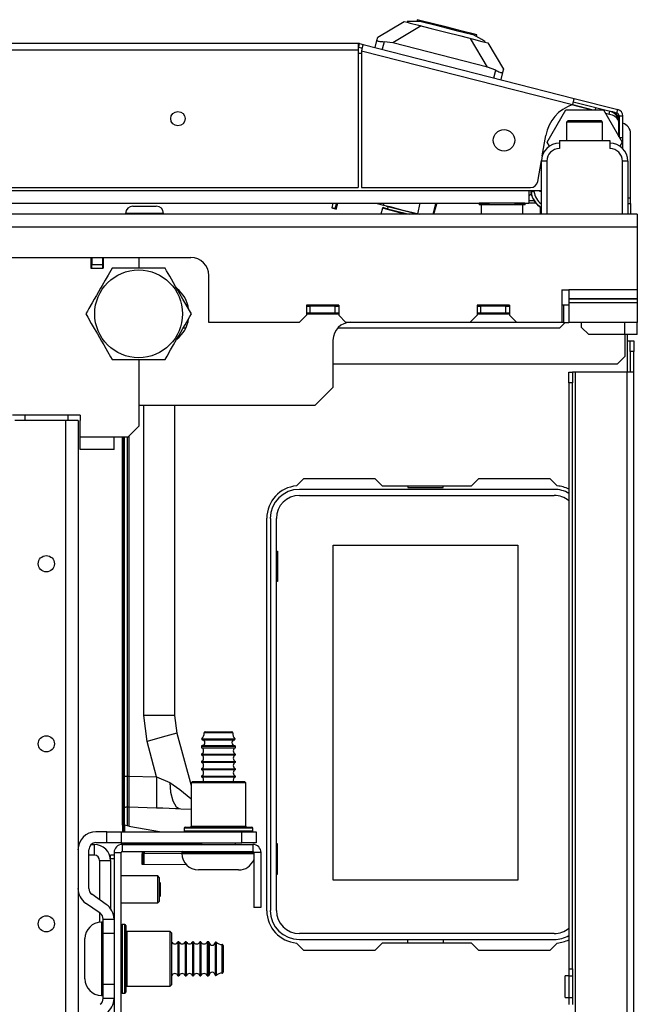
# Model space of a CAD drawing. Extents: x -259 to 39, y -63 to 174.
# Drawn here: x -142 to -135, y -23 to -12 of the extents above; entities that cross this region are included whole.
import ezdxf

# ---------------------------------------------------------------- set-up
doc = ezdxf.new("R2010")
doc.units = 0
doc.header["$MEASUREMENT"] = 0
doc.layers.add('TFR-TRI', color=7, linetype='CONTINUOUS')

msp = doc.modelspace()

# ---------------------------------------------------------------- linework, layer by layer
at = {"layer": 'TFR-TRI', "color": 155, "linetype": 'CONTINUOUS'}
for p, q in [((-137.191, -12.361), (-137.196, -12.381)), ((-137.147, -12.372), (-137.191, -12.361)), ((-137.028, -12.403), (-137.147, -12.372)), ((-137.624, -12.551), (-137.336, -12.381)), ((-137.147, -12.429), (-137.46, -12.615)), ((-137.336, -12.381), (-137.303, -12.389)), ((-137.301, -12.382), (-137.303, -12.389)), ((-137.303, -12.389), (-137.27, -12.398)), ((-137.261, -12.381), (-137.301, -12.382)), ((-137.27, -12.398), (-137.178, -12.421)), ((-137.149, -12.38), (-137.261, -12.381)), ((-137.178, -12.421), (-137.041, -12.456)), ((-137.149, -12.38), (-136.969, -12.426)), ((-137.041, -12.456), (-136.878, -12.498)), ((-136.865, -12.444), (-137.028, -12.403)), ((-136.969, -12.426), (-136.765, -12.478)), ((-136.702, -12.486), (-136.865, -12.444)), ((-136.765, -12.478), (-136.585, -12.524)), ((-136.582, -12.516), (-136.702, -12.486)), ((-137.653, -12.666), (-137.633, -12.588)), ((-137.633, -12.588), (-137.624, -12.551)), ((-137.633, -12.588), (-137.633, -12.591)), ((-137.633, -12.591), (-137.63, -12.593)), ((-137.63, -12.593), (-137.626, -12.594)), ((-137.626, -12.594), (-137.619, -12.596)), ((-136.878, -12.498), (-136.716, -12.539)), ((-136.716, -12.539), (-136.578, -12.574)), ((-136.424, -12.879), (-136.61, -12.566)), ((-136.487, -12.579), (-136.585, -12.524)), ((-136.539, -12.528), (-136.582, -12.516)), ((-136.578, -12.574), (-136.487, -12.598)), ((-136.544, -12.547), (-136.539, -12.528)), ((-136.452, -12.598), (-136.487, -12.579)), ((-137.839, -12.62), (-163.154, -12.62)), ((-163.154, -12.691), (-137.839, -12.691)), ((-137.839, -12.62), (-137.839, -12.641)), ((-137.839, -12.641), (-137.839, -12.691)), ((-137.839, -12.691), (-137.839, -14.195)), ((-137.832, -12.661), (-137.822, -12.623)), ((-137.832, -12.661), (-137.793, -12.671)), ((-137.822, -12.623), (-137.784, -12.632)), ((-137.789, -12.652), (-137.801, -12.701)), ((-137.801, -12.701), (-137.801, -14.195)), ((-137.801, -12.701), (-135.495, -13.29)), ((-137.784, -12.632), (-137.789, -12.652)), ((-137.784, -12.632), (-135.477, -13.221)), ((-137.619, -12.596), (-137.611, -12.597)), ((-137.611, -12.597), (-137.602, -12.599)), ((-137.602, -12.599), (-137.591, -12.6)), ((-137.591, -12.6), (-137.579, -12.601)), ((-137.579, -12.601), (-137.567, -12.601)), ((-137.555, -12.602), (-137.576, -12.685)), ((-137.567, -12.601), (-137.555, -12.602)), ((-137.46, -12.615), (-137.555, -12.602)), ((-136.424, -12.879), (-137.46, -12.615)), ((-136.487, -12.598), (-136.454, -12.606)), ((-136.452, -12.598), (-136.454, -12.606)), ((-136.454, -12.606), (-136.421, -12.615)), ((-136.421, -12.615), (-136.25, -12.902)), ((-137.801, -12.731), (-137.839, -12.731)), ((-136.334, -12.913), (-136.424, -12.879)), ((-136.356, -12.997), (-136.334, -12.913)), ((-136.334, -12.913), (-136.322, -12.919)), ((-136.25, -12.902), (-136.26, -12.939)), ((-136.322, -12.919), (-136.31, -12.925)), ((-136.31, -12.925), (-136.299, -12.93)), ((-136.299, -12.93), (-136.289, -12.934)), ((-136.289, -12.934), (-136.28, -12.938)), ((-136.28, -12.938), (-136.272, -12.94)), ((-136.26, -12.939), (-136.279, -13.016)), ((-136.272, -12.94), (-136.266, -12.941)), ((-136.266, -12.941), (-136.262, -12.941)), ((-136.262, -12.941), (-136.26, -12.939)), ((-135.477, -13.221), (-135.483, -13.241)), ((-135.477, -13.221), (-134.999, -13.343)), ((-135.771, -13.701), (-135.566, -13.347)), ((-135.566, -13.347), (-135.157, -13.347)), ((-135.291, -13.347), (-135.503, -13.293)), ((-135.286, -13.347), (-135.501, -13.292)), ((-135.483, -13.241), (-135.495, -13.29)), ((-135.495, -13.29), (-135.272, -13.347)), ((-135.487, -13.259), (-135.009, -13.381)), ((-135.241, -13.322), (-135.248, -13.347)), ((-135.157, -13.347), (-134.952, -13.701)), ((-135.009, -13.381), (-134.999, -13.343)), ((-135.059, -13.406), (-135.134, -13.387)), ((-135.089, -13.361), (-135.098, -13.396)), ((-135.044, -13.372), (-135.044, -13.372)), ((-135.044, -13.372), (-135.044, -13.373)), ((-134.985, -13.412), (-134.985, -13.645)), ((-134.985, -13.412), (-134.946, -13.412)), ((-134.946, -13.412), (-134.946, -13.649)), ((-135.543, -13.465), (-135.558, -13.48)), ((-135.558, -13.48), (-135.558, -13.681)), ((-135.501, -13.48), (-135.558, -13.48)), ((-135.543, -13.465), (-135.509, -13.465)), ((-135.509, -13.465), (-135.418, -13.465)), ((-135.362, -13.48), (-135.501, -13.48)), ((-135.418, -13.465), (-135.305, -13.465)), ((-135.222, -13.48), (-135.362, -13.48)), ((-135.305, -13.465), (-135.214, -13.465)), ((-135.165, -13.48), (-135.222, -13.48)), ((-135.214, -13.465), (-135.18, -13.465)), ((-135.165, -13.48), (-135.18, -13.465)), ((-135.165, -13.681), (-135.165, -13.48)), ((-134.985, -13.494), (-134.988, -13.494)), ((-134.988, -13.64), (-134.988, -13.498)), ((-135.825, -13.848), (-135.786, -13.626)), ((-134.983, -13.649), (-134.946, -13.649)), ((-134.946, -13.649), (-134.946, -13.677)), ((-134.859, -14.311), (-134.859, -13.607)), ((-135.746, -13.744), (-135.771, -13.701)), ((-135.637, -13.681), (-135.086, -13.681)), ((-135.637, -13.681), (-135.637, -13.77)), ((-135.086, -13.681), (-135.086, -13.77)), ((-134.952, -13.701), (-134.977, -13.744)), ((-134.946, -13.688), (-134.96, -13.688)), ((-134.946, -13.677), (-134.946, -13.688)), ((-134.946, -13.688), (-134.946, -13.711)), ((-134.946, -13.711), (-134.946, -13.77)), ((-135.874, -14.13), (-135.834, -13.9)), ((-135.834, -14.488), (-135.834, -13.908)), ((-135.817, -13.908), (-135.834, -13.908)), ((-135.775, -13.908), (-135.817, -13.908)), ((-135.775, -13.908), (-135.775, -14.488)), ((-134.948, -14.488), (-134.948, -13.908)), ((-134.906, -13.908), (-134.948, -13.908)), ((-134.889, -13.908), (-134.906, -13.908)), ((-134.889, -13.908), (-134.889, -14.488)), ((-149.801, -14.195), (-137.839, -14.195)), ((-137.801, -14.195), (-135.952, -14.195)), ((-149.801, -14.229), (-135.972, -14.229)), ((-135.972, -14.229), (-135.834, -14.229)), ((-135.972, -14.229), (-135.972, -14.326)), ((-135.947, -14.264), (-135.972, -14.289)), ((-135.952, -14.229), (-135.95, -14.245)), ((-135.95, -14.245), (-135.947, -14.244)), ((-135.947, -14.244), (-135.949, -14.229)), ((-135.945, -14.244), (-135.947, -14.244)), ((-135.939, -14.244), (-135.945, -14.244)), ((-135.932, -14.243), (-135.939, -14.244)), ((-135.922, -14.241), (-135.932, -14.243)), ((-135.917, -14.241), (-135.922, -14.241)), ((-135.917, -14.229), (-135.915, -14.24)), ((-135.915, -14.24), (-135.917, -14.241)), ((-134.859, -14.311), (-134.889, -14.311)), ((-134.859, -14.353), (-134.859, -14.311)), ((-149.801, -14.366), (-136.402, -14.366)), ((-140.301, -14.4), (-140.264, -14.4)), ((-140.264, -14.4), (-140.173, -14.4)), ((-140.173, -14.4), (-140.083, -14.4)), ((-140.083, -14.4), (-140.045, -14.4)), ((-138.113, -14.366), (-138.126, -14.418)), ((-138.126, -14.418), (-138.125, -14.418)), ((-138.121, -14.419), (-138.125, -14.418)), ((-138.125, -14.418), (-138.121, -14.419)), ((-138.115, -14.421), (-138.121, -14.419)), ((-138.121, -14.419), (-138.115, -14.421)), ((-138.111, -14.422), (-138.115, -14.421)), ((-138.115, -14.421), (-138.107, -14.423)), ((-138.103, -14.425), (-138.111, -14.422)), ((-138.107, -14.423), (-138.099, -14.425)), ((-138.094, -14.427), (-138.103, -14.425)), ((-138.075, -14.366), (-138.091, -14.427)), ((-138.077, -14.431), (-138.061, -14.366)), ((-137.644, -14.366), (-137.559, -14.388)), ((-137.573, -14.423), (-137.59, -14.488)), ((-137.561, -14.416), (-137.573, -14.423)), ((-137.517, -14.437), (-137.573, -14.423)), ((-137.561, -14.416), (-137.516, -14.428)), ((-137.559, -14.388), (-137.553, -14.366)), ((-137.559, -14.388), (-137.492, -14.405)), ((-137.525, -14.405), (-137.523, -14.397)), ((-137.512, -14.408), (-137.525, -14.405)), ((-137.513, -14.408), (-137.518, -14.427)), ((-137.51, -14.401), (-137.512, -14.408)), ((-137.238, -14.478), (-137.512, -14.408)), ((-137.492, -14.405), (-137.373, -14.436)), ((-137.187, -14.483), (-137.158, -14.366)), ((-137.019, -14.488), (-136.989, -14.371)), ((-137.009, -14.488), (-136.979, -14.374)), ((-137.007, -14.366), (-136.989, -14.371)), ((-136.989, -14.371), (-136.982, -14.373)), ((-136.982, -14.373), (-136.979, -14.374)), ((-136.514, -14.366), (-136.514, -14.386)), ((-136.481, -14.366), (-136.514, -14.366)), ((-136.481, -14.386), (-136.514, -14.386)), ((-136.491, -14.386), (-136.491, -14.485)), ((-136.389, -14.366), (-136.481, -14.366)), ((-136.389, -14.386), (-136.481, -14.386)), ((-136.264, -14.366), (-136.389, -14.366)), ((-136.264, -14.386), (-136.389, -14.386)), ((-136.139, -14.366), (-136.264, -14.366)), ((-136.139, -14.386), (-136.264, -14.386)), ((-136.048, -14.366), (-136.139, -14.366)), ((-136.048, -14.386), (-136.139, -14.386)), ((-136.127, -14.366), (-135.972, -14.366)), ((-136.014, -14.366), (-136.048, -14.366)), ((-136.014, -14.386), (-136.048, -14.386)), ((-136.038, -14.485), (-136.038, -14.386)), ((-136.037, -14.485), (-136.037, -14.386)), ((-136.014, -14.386), (-136.014, -14.366)), ((-136.013, -14.386), (-136.014, -14.386)), ((-136.014, -14.386), (-136.014, -14.386)), ((-136.013, -14.386), (-136.013, -14.366)), ((-135.972, -14.326), (-135.972, -14.366)), ((-135.914, -14.343), (-135.972, -14.343)), ((-135.896, -14.366), (-135.972, -14.366)), ((-135.968, -14.366), (-135.972, -14.366)), ((-135.967, -14.366), (-135.968, -14.366)), ((-135.967, -14.366), (-135.967, -14.366)), ((-135.843, -14.488), (-135.843, -14.413)), ((-134.889, -14.37), (-134.867, -14.37)), ((-134.867, -14.37), (-134.859, -14.37)), ((-134.859, -14.37), (-134.859, -14.353)), ((-134.859, -14.37), (-134.859, -14.488)), ((-134.786, -14.488), (-166.203, -14.488)), ((-140.38, -14.479), (-140.38, -14.488)), ((-140.319, -14.479), (-140.38, -14.479)), ((-140.173, -14.479), (-140.319, -14.479)), ((-140.027, -14.479), (-140.173, -14.479)), ((-139.966, -14.479), (-140.027, -14.479)), ((-139.966, -14.488), (-139.966, -14.479)), ((-138.099, -14.425), (-138.091, -14.427)), ((-138.087, -14.429), (-138.094, -14.427)), ((-138.091, -14.427), (-138.084, -14.429)), ((-138.081, -14.43), (-138.087, -14.429)), ((-138.084, -14.429), (-138.079, -14.431)), ((-138.078, -14.431), (-138.081, -14.43)), ((-138.079, -14.431), (-138.078, -14.431)), ((-137.382, -14.472), (-137.517, -14.437)), ((-137.516, -14.428), (-137.402, -14.457)), ((-137.402, -14.457), (-137.278, -14.488)), ((-137.349, -14.48), (-137.382, -14.472)), ((-137.373, -14.436), (-137.254, -14.466)), ((-137.317, -14.488), (-137.349, -14.48)), ((-137.254, -14.466), (-137.187, -14.483)), ((-137.239, -14.488), (-137.237, -14.479)), ((-137.238, -14.478), (-137.237, -14.47)), ((-137.225, -14.482), (-137.238, -14.478)), ((-137.223, -14.474), (-137.225, -14.482)), ((-137.187, -14.483), (-137.166, -14.488)), ((-136.491, -14.485), (-136.447, -14.485)), ((-136.447, -14.485), (-136.334, -14.485)), ((-136.334, -14.485), (-136.194, -14.485)), ((-136.194, -14.485), (-136.081, -14.485)), ((-136.081, -14.485), (-136.038, -14.485)), ((-136.038, -14.485), (-136.037, -14.485)), ((-136.037, -14.485), (-136.037, -14.485)), ((-134.786, -14.488), (-134.786, -14.529)), ((-134.786, -14.529), (-134.786, -14.626)), ((-166.203, -14.626), (-134.786, -14.626)), ((-134.786, -14.626), (-134.786, -15.315)), ((-161.321, -14.961), (-139.667, -14.961)), ((-140.759, -14.961), (-140.759, -15.079)), ((-140.751, -14.961), (-140.751, -15.04)), ((-140.633, -14.961), (-140.633, -15.04)), ((-140.625, -14.961), (-140.625, -15.079)), ((-140.233, -15.077), (-140.233, -14.961)), ((-140.751, -15.079), (-140.751, -15.04)), ((-140.633, -15.04), (-140.751, -15.04)), ((-140.633, -15.04), (-140.633, -15.079)), ((-140.759, -15.079), (-140.625, -15.079)), ((-140.571, -15.154), (-140.603, -15.209)), ((-140.527, -15.077), (-140.571, -15.154)), ((-140.496, -15.077), (-140.527, -15.077)), ((-140.465, -15.077), (-140.496, -15.077)), ((-140.413, -15.077), (-140.465, -15.077)), ((-140.36, -15.077), (-140.413, -15.077)), ((-140.333, -15.077), (-140.36, -15.077)), ((-140.307, -15.077), (-140.333, -15.077)), ((-140.254, -15.077), (-140.307, -15.077)), ((-140.221, -15.077), (-140.254, -15.077)), ((-140.189, -15.077), (-140.221, -15.077)), ((-140.15, -15.077), (-140.189, -15.077)), ((-140.1, -15.077), (-140.15, -15.077)), ((-140.052, -15.077), (-140.1, -15.077)), ((-140, -15.077), (-140.052, -15.077)), ((-139.949, -15.077), (-140, -15.077)), ((-139.932, -15.106), (-139.949, -15.077)), ((-139.898, -15.166), (-139.932, -15.106)), ((-139.88, -15.197), (-139.898, -15.166)), ((-139.471, -15.67), (-139.471, -15.158)), ((-140.636, -15.266), (-140.653, -15.295)), ((-140.603, -15.209), (-140.636, -15.266)), ((-139.857, -15.237), (-139.88, -15.197)), ((-139.833, -15.278), (-139.857, -15.237)), ((-139.81, -15.318), (-139.833, -15.278)), ((-140.699, -15.376), (-140.723, -15.416)), ((-140.676, -15.335), (-140.699, -15.376)), ((-140.653, -15.295), (-140.676, -15.335)), ((-139.787, -15.358), (-139.81, -15.318)), ((-139.753, -15.416), (-139.787, -15.358)), ((-135.612, -15.315), (-135.612, -15.67)), ((-135.612, -15.315), (-135.534, -15.315)), ((-134.786, -15.315), (-135.534, -15.315)), ((-135.534, -15.315), (-135.534, -15.368)), ((-135.534, -15.368), (-135.534, -15.413)), ((-134.786, -15.315), (-134.786, -15.368)), ((-134.786, -15.368), (-134.786, -15.413)), ((-140.746, -15.457), (-140.781, -15.518)), ((-140.723, -15.416), (-140.746, -15.457)), ((-139.721, -15.472), (-139.753, -15.416)), ((-139.683, -15.539), (-139.721, -15.472)), ((-138.404, -15.483), (-138.404, -15.591)), ((-138.049, -15.483), (-138.404, -15.483)), ((-138.404, -15.492), (-138.364, -15.492)), ((-138.089, -15.492), (-138.364, -15.492)), ((-138.364, -15.571), (-138.364, -15.492)), ((-138.089, -15.492), (-138.049, -15.492)), ((-138.089, -15.571), (-138.089, -15.492)), ((-138.049, -15.483), (-138.049, -15.591)), ((-136.538, -15.483), (-136.538, -15.591)), ((-136.183, -15.483), (-136.538, -15.483)), ((-136.538, -15.492), (-136.498, -15.492)), ((-136.223, -15.492), (-136.498, -15.492)), ((-136.498, -15.571), (-136.498, -15.492)), ((-136.39, -15.492), (-136.39, -15.483)), ((-136.223, -15.492), (-136.183, -15.492)), ((-136.223, -15.571), (-136.223, -15.492)), ((-136.183, -15.483), (-136.183, -15.591)), ((-135.612, -15.479), (-135.534, -15.479)), ((-135.593, -15.479), (-135.593, -15.67)), ((-134.786, -15.413), (-135.534, -15.413)), ((-135.534, -15.413), (-135.534, -15.415)), ((-134.786, -15.415), (-135.534, -15.415)), ((-135.534, -15.415), (-135.534, -15.435)), ((-135.534, -15.435), (-135.534, -15.457)), ((-134.786, -15.457), (-135.534, -15.457)), ((-135.534, -15.457), (-135.534, -15.67)), ((-134.786, -15.413), (-134.786, -15.415)), ((-134.786, -15.415), (-134.786, -15.435)), ((-134.786, -15.435), (-134.786, -15.457)), ((-134.786, -15.457), (-134.786, -15.67)), ((-140.798, -15.547), (-140.815, -15.577)), ((-140.815, -15.577), (-140.793, -15.615)), ((-140.781, -15.518), (-140.798, -15.547)), ((-139.712, -15.666), (-139.678, -15.606)), ((-139.661, -15.577), (-139.683, -15.539)), ((-139.678, -15.606), (-139.661, -15.577)), ((-138.482, -15.67), (-138.404, -15.591)), ((-138.364, -15.571), (-138.404, -15.571)), ((-138.049, -15.581), (-138.404, -15.581)), ((-138.089, -15.571), (-138.364, -15.571)), ((-138.049, -15.571), (-138.089, -15.571)), ((-138.049, -15.591), (-137.971, -15.67)), ((-136.616, -15.67), (-136.538, -15.591)), ((-136.498, -15.571), (-136.538, -15.571)), ((-136.183, -15.581), (-136.538, -15.581)), ((-136.223, -15.571), (-136.498, -15.571)), ((-136.183, -15.571), (-136.223, -15.571)), ((-136.183, -15.591), (-136.104, -15.67)), ((-140.793, -15.615), (-140.755, -15.681)), ((-140.755, -15.681), (-140.723, -15.737)), ((-139.753, -15.737), (-139.73, -15.697)), ((-139.73, -15.697), (-139.712, -15.666)), ((-138.482, -15.67), (-139.471, -15.67)), ((-136.616, -15.67), (-137.971, -15.67)), ((-136.105, -15.67), (-136.616, -15.67)), ((-135.612, -15.67), (-136.104, -15.67)), ((-135.632, -15.729), (-135.573, -15.67)), ((-135.593, -15.67), (-135.612, -15.67)), ((-135.593, -15.67), (-135.551, -15.67)), ((-135.551, -15.67), (-135.534, -15.67)), ((-134.786, -15.67), (-135.534, -15.67)), ((-135.396, -15.725), (-135.396, -15.67)), ((-134.923, -15.803), (-134.923, -15.67)), ((-134.786, -15.803), (-134.786, -15.67)), ((-140.723, -15.737), (-140.689, -15.795)), ((-140.689, -15.795), (-140.666, -15.835)), ((-139.823, -15.858), (-139.8, -15.818)), ((-139.8, -15.818), (-139.777, -15.778)), ((-139.777, -15.778), (-139.753, -15.737)), ((-139.748, -15.729), (-139.721, -15.729)), ((-138.056, -15.729), (-135.632, -15.729)), ((-135.396, -15.725), (-135.317, -15.803)), ((-134.923, -15.803), (-135.317, -15.803)), ((-134.923, -15.803), (-134.923, -16.044)), ((-134.826, -15.803), (-134.923, -15.803)), ((-134.896, -15.803), (-134.896, -15.872)), ((-134.786, -15.803), (-134.826, -15.803)), ((-140.666, -15.835), (-140.643, -15.876)), ((-140.643, -15.876), (-140.619, -15.916)), ((-140.619, -15.916), (-140.596, -15.957)), ((-139.889, -15.972), (-139.857, -15.916)), ((-139.857, -15.916), (-139.823, -15.858)), ((-138.112, -16.378), (-138.112, -15.866)), ((-134.896, -15.872), (-134.896, -16.213)), ((-134.896, -15.872), (-134.874, -15.872)), ((-134.874, -15.872), (-134.864, -15.872)), ((-134.864, -15.872), (-134.825, -15.872)), ((-134.864, -15.907), (-134.864, -15.872)), ((-134.864, -15.99), (-134.864, -15.907)), ((-134.825, -15.872), (-134.825, -15.907)), ((-134.825, -15.907), (-134.825, -15.99)), ((-140.596, -15.957), (-140.578, -15.987)), ((-140.578, -15.987), (-140.544, -16.047)), ((-139.949, -16.077), (-139.927, -16.039)), ((-139.927, -16.039), (-139.889, -15.972)), ((-134.864, -15.99), (-134.864, -16.213)), ((-134.825, -15.99), (-134.864, -15.99)), ((-134.825, -16.213), (-134.825, -15.99)), ((-140.544, -16.047), (-140.527, -16.077)), ((-140.527, -16.077), (-140.496, -16.077)), ((-140.496, -16.077), (-140.465, -16.077)), ((-140.465, -16.077), (-140.415, -16.077)), ((-140.415, -16.077), (-140.363, -16.077)), ((-140.363, -16.077), (-140.336, -16.077)), ((-140.336, -16.077), (-140.309, -16.077)), ((-140.309, -16.077), (-140.282, -16.077)), ((-140.282, -16.077), (-140.254, -16.077)), ((-140.254, -16.077), (-140.204, -16.077)), ((-140.233, -16.803), (-140.233, -16.077)), ((-140.204, -16.077), (-140.153, -16.077)), ((-140.153, -16.077), (-140.102, -16.077)), ((-140.102, -16.077), (-140.052, -16.077)), ((-140.052, -16.077), (-140, -16.077)), ((-140, -16.077), (-139.949, -16.077)), ((-138.113, -16.122), (-135.002, -16.122)), ((-135.002, -16.122), (-134.923, -16.044)), ((-135.534, -16.247), (-135.534, -16.213)), ((-135.534, -16.213), (-135.494, -16.213)), ((-135.534, -16.331), (-135.534, -16.247)), ((-135.494, -16.213), (-135.494, -16.247)), ((-135.485, -16.213), (-135.494, -16.213)), ((-135.494, -16.247), (-135.494, -16.331)), ((-135.463, -16.213), (-135.485, -16.213)), ((-134.896, -16.213), (-135.463, -16.213)), ((-135.463, -59.851), (-135.463, -16.213)), ((-134.896, -59.851), (-134.896, -16.213)), ((-134.846, -16.213), (-134.896, -16.213)), ((-134.825, -16.213), (-134.846, -16.213)), ((-134.825, -59.851), (-134.825, -16.213)), ((-135.494, -16.331), (-135.534, -16.331)), ((-135.534, -16.331), (-135.534, -22.737)), ((-135.494, -22.737), (-135.494, -16.331)), ((-138.309, -16.575), (-138.112, -16.378)), ((-140.233, -16.575), (-138.309, -16.575)), ((-140.182, -19.967), (-140.182, -16.575)), ((-139.844, -16.575), (-139.844, -19.967)), ((-140.877, -16.685), (-141.617, -16.685)), ((-141.483, -16.685), (-141.483, -16.744)), ((-141.011, -16.685), (-141.011, -16.744)), ((-140.877, -16.685), (-140.877, -16.744)), ((-141.038, -16.744), (-141.593, -16.744)), ((-140.941, -16.744), (-141.038, -16.744)), ((-141.038, -16.744), (-141.038, -59.32)), ((-140.9, -16.744), (-140.941, -16.744)), ((-140.9, -16.744), (-140.9, -59.32)), ((-140.877, -16.921), (-140.877, -16.744)), ((-140.351, -16.921), (-140.233, -16.803)), ((-140.877, -16.921), (-140.507, -16.921)), ((-140.877, -16.936), (-140.877, -16.921)), ((-140.877, -16.951), (-140.877, -16.936)), ((-140.877, -16.974), (-140.877, -16.951)), ((-140.877, -16.994), (-140.877, -16.974)), ((-140.877, -17.013), (-140.877, -16.994)), ((-140.507, -17.019), (-140.507, -16.921)), ((-140.507, -16.921), (-140.351, -16.921)), ((-140.414, -20.631), (-140.414, -16.921)), ((-140.404, -20.631), (-140.404, -16.921)), ((-140.394, -20.631), (-140.394, -16.921)), ((-140.365, -16.921), (-140.365, -20.631)), ((-140.344, -16.914), (-140.344, -20.631)), ((-140.877, -17.029), (-140.877, -17.013)), ((-140.877, -17.042), (-140.877, -17.029)), ((-140.877, -17.051), (-140.877, -17.042)), ((-140.877, -17.057), (-140.877, -17.051)), ((-140.877, -17.059), (-140.877, -17.057)), ((-140.507, -17.059), (-140.877, -17.059)), ((-140.507, -17.059), (-140.507, -17.019)), ((-138.512, -17.458), (-138.432, -17.378)), ((-138.432, -17.378), (-137.654, -17.378)), ((-137.654, -17.378), (-137.575, -17.457)), ((-136.598, -17.457), (-136.519, -17.378)), ((-136.519, -17.378), (-135.742, -17.378)), ((-135.742, -17.378), (-135.662, -17.458)), ((-135.695, -17.496), (-138.479, -17.496)), ((-137.575, -17.457), (-136.598, -17.457)), ((-137.295, -17.457), (-137.295, -17.477)), ((-137.295, -17.477), (-136.907, -17.477)), ((-136.907, -17.477), (-136.907, -17.457)), ((-138.479, -17.562), (-135.695, -17.562)), ((-138.837, -22.103), (-138.837, -17.811)), ((-138.797, -17.815), (-138.797, -22.099)), ((-138.731, -22.099), (-138.731, -17.815)), ((-138.731, -18.172), (-138.721, -18.172)), ((-138.721, -18.172), (-138.721, -18.502)), ((-138.111, -18.107), (-136.091, -18.107)), ((-138.111, -21.767), (-138.111, -18.107)), ((-136.091, -18.107), (-136.091, -21.767)), ((-138.721, -18.502), (-138.731, -18.502)), ((-140.145, -20.251), (-140.182, -19.967)), ((-140.012, -19.967), (-140.182, -19.967)), ((-139.889, -19.967), (-140.012, -19.967)), ((-139.844, -19.967), (-139.889, -19.967)), ((-139.844, -19.967), (-139.819, -20.161)), ((-139.98, -20.207), (-140.145, -20.251)), ((-139.862, -20.174), (-139.98, -20.207)), ((-139.819, -20.161), (-139.862, -20.174)), ((-139.819, -20.161), (-139.665, -20.734)), ((-139.546, -20.223), (-139.511, -20.223)), ((-139.543, -20.233), (-139.509, -20.233)), ((-139.476, -20.157), (-139.521, -20.157)), ((-139.511, -20.147), (-139.469, -20.147)), ((-139.511, -20.223), (-139.421, -20.223)), ((-139.509, -20.233), (-139.42, -20.233)), ((-139.365, -20.157), (-139.476, -20.157)), ((-139.469, -20.147), (-139.365, -20.147)), ((-139.421, -20.223), (-139.309, -20.223)), ((-139.42, -20.233), (-139.31, -20.233)), ((-139.365, -20.147), (-139.261, -20.147)), ((-139.254, -20.157), (-139.365, -20.157)), ((-139.31, -20.233), (-139.221, -20.233)), ((-139.309, -20.223), (-139.219, -20.223)), ((-139.261, -20.147), (-139.219, -20.147)), ((-139.209, -20.157), (-139.254, -20.157)), ((-139.221, -20.233), (-139.187, -20.233)), ((-139.219, -20.223), (-139.184, -20.223)), ((-140.041, -20.639), (-140.145, -20.251)), ((-139.552, -20.308), (-139.552, -20.32)), ((-139.497, -20.308), (-139.552, -20.308)), ((-139.552, -20.32), (-139.516, -20.32)), ((-139.543, -20.298), (-139.509, -20.298)), ((-139.516, -20.32), (-139.423, -20.32)), ((-139.509, -20.298), (-139.42, -20.298)), ((-139.365, -20.308), (-139.497, -20.308)), ((-139.423, -20.32), (-139.307, -20.32)), ((-139.42, -20.298), (-139.31, -20.298)), ((-139.233, -20.308), (-139.365, -20.308)), ((-139.31, -20.298), (-139.221, -20.298)), ((-139.307, -20.32), (-139.214, -20.32)), ((-139.178, -20.308), (-139.233, -20.308)), ((-139.221, -20.298), (-139.187, -20.298)), ((-139.214, -20.32), (-139.178, -20.32)), ((-139.178, -20.32), (-139.178, -20.308)), ((-139.552, -20.39), (-139.552, -20.4)), ((-139.552, -20.39), (-139.516, -20.39)), ((-139.552, -20.4), (-139.516, -20.4)), ((-139.516, -20.39), (-139.423, -20.39)), ((-139.516, -20.4), (-139.423, -20.4)), ((-139.423, -20.39), (-139.307, -20.39)), ((-139.423, -20.4), (-139.307, -20.4)), ((-139.307, -20.39), (-139.214, -20.39)), ((-139.307, -20.4), (-139.214, -20.4)), ((-139.214, -20.39), (-139.178, -20.39)), ((-139.214, -20.4), (-139.178, -20.4)), ((-139.178, -20.4), (-139.178, -20.39)), ((-139.552, -20.47), (-139.552, -20.48)), ((-139.552, -20.47), (-139.516, -20.47)), ((-139.552, -20.48), (-139.516, -20.48)), ((-139.552, -20.55), (-139.552, -20.56)), ((-139.552, -20.55), (-139.516, -20.55)), ((-139.552, -20.56), (-139.516, -20.56)), ((-139.516, -20.47), (-139.423, -20.47)), ((-139.516, -20.48), (-139.423, -20.48)), ((-139.516, -20.55), (-139.423, -20.55)), ((-139.516, -20.56), (-139.423, -20.56)), ((-139.423, -20.47), (-139.307, -20.47)), ((-139.423, -20.48), (-139.307, -20.48)), ((-139.423, -20.55), (-139.307, -20.55)), ((-139.423, -20.56), (-139.307, -20.56)), ((-139.307, -20.47), (-139.214, -20.47)), ((-139.307, -20.48), (-139.214, -20.48)), ((-139.307, -20.55), (-139.214, -20.55)), ((-139.307, -20.56), (-139.214, -20.56)), ((-139.214, -20.47), (-139.178, -20.47)), ((-139.214, -20.48), (-139.178, -20.48)), ((-139.214, -20.55), (-139.178, -20.55)), ((-139.214, -20.56), (-139.178, -20.56)), ((-139.178, -20.48), (-139.178, -20.47)), ((-139.178, -20.56), (-139.178, -20.55)), ((-140.414, -20.686), (-140.414, -20.631)), ((-140.414, -20.631), (-140.412, -20.631)), ((-140.412, -20.631), (-140.404, -20.631)), ((-140.404, -20.686), (-140.404, -20.631)), ((-140.404, -20.631), (-140.402, -20.631)), ((-140.402, -20.631), (-140.394, -20.631)), ((-140.394, -20.686), (-140.394, -20.631)), ((-140.394, -20.631), (-140.392, -20.631)), ((-140.392, -20.631), (-140.386, -20.631)), ((-140.386, -20.631), (-140.376, -20.631)), ((-140.376, -20.631), (-140.365, -20.631)), ((-140.365, -20.631), (-140.344, -20.631)), ((-140.365, -20.631), (-140.365, -20.731)), ((-140.344, -20.631), (-140.041, -20.639)), ((-140.344, -20.631), (-140.344, -20.744)), ((-140.041, -20.639), (-140.043, -20.752)), ((-140.041, -20.639), (-139.897, -20.699)), ((-139.552, -20.63), (-139.552, -20.64)), ((-139.552, -20.63), (-139.516, -20.63)), ((-139.552, -20.64), (-139.516, -20.64)), ((-139.516, -20.63), (-139.423, -20.63)), ((-139.516, -20.64), (-139.423, -20.64)), ((-139.423, -20.63), (-139.307, -20.63)), ((-139.423, -20.64), (-139.307, -20.64)), ((-139.307, -20.63), (-139.214, -20.63)), ((-139.307, -20.64), (-139.214, -20.64)), ((-139.214, -20.63), (-139.178, -20.63)), ((-139.214, -20.64), (-139.178, -20.64)), ((-139.178, -20.64), (-139.178, -20.63)), ((-140.414, -20.739), (-140.414, -20.686)), ((-140.414, -20.791), (-140.414, -20.739)), ((-140.404, -20.739), (-140.404, -20.686)), ((-140.404, -20.791), (-140.404, -20.739)), ((-140.394, -20.74), (-140.394, -20.686)), ((-140.394, -20.792), (-140.394, -20.74)), ((-140.365, -20.731), (-140.365, -20.823)), ((-140.344, -20.744), (-140.344, -20.841)), ((-140.043, -20.752), (-140.044, -20.853)), ((-139.897, -20.699), (-139.787, -20.778)), ((-139.897, -20.699), (-139.889, -20.807)), ((-139.65, -20.69), (-139.665, -20.705)), ((-139.665, -20.705), (-139.665, -21.18)), ((-139.625, -20.705), (-139.665, -20.705)), ((-139.65, -20.69), (-139.612, -20.69)), ((-139.515, -20.705), (-139.625, -20.705)), ((-139.612, -20.69), (-139.508, -20.69)), ((-139.365, -20.705), (-139.515, -20.705)), ((-139.508, -20.69), (-139.365, -20.69)), ((-139.365, -20.69), (-139.223, -20.69)), ((-139.215, -20.705), (-139.365, -20.705)), ((-139.223, -20.69), (-139.118, -20.69)), ((-139.105, -20.705), (-139.215, -20.705)), ((-139.118, -20.69), (-139.08, -20.69)), ((-139.065, -20.705), (-139.105, -20.705)), ((-139.065, -20.705), (-139.08, -20.69)), ((-139.065, -21.18), (-139.065, -20.705)), ((-140.414, -20.839), (-140.414, -20.791)), ((-140.414, -20.89), (-140.414, -20.839)), ((-140.404, -20.839), (-140.404, -20.791)), ((-140.404, -20.89), (-140.404, -20.839)), ((-140.394, -20.839), (-140.394, -20.792)), ((-140.394, -20.89), (-140.394, -20.839)), ((-140.365, -20.823), (-140.365, -20.909)), ((-140.344, -20.841), (-140.344, -20.918)), ((-140.044, -20.853), (-140.043, -20.931)), ((-139.889, -20.807), (-139.865, -20.903)), ((-139.787, -20.778), (-139.668, -20.875)), ((-140.414, -20.932), (-140.414, -20.89)), ((-140.414, -20.965), (-140.414, -20.932)), ((-140.414, -20.989), (-140.414, -20.965)), ((-140.414, -20.988), (-140.412, -20.98)), ((-140.414, -20.989), (-140.414, -20.988)), ((-140.414, -21.169), (-140.414, -20.989)), ((-140.412, -20.98), (-140.404, -20.973)), ((-140.404, -20.932), (-140.404, -20.89)), ((-140.404, -20.965), (-140.404, -20.932)), ((-140.404, -20.989), (-140.404, -20.965)), ((-140.404, -20.988), (-140.402, -20.98)), ((-140.404, -20.989), (-140.404, -20.988)), ((-140.404, -21.169), (-140.404, -20.989)), ((-140.402, -20.98), (-140.394, -20.973)), ((-140.394, -20.933), (-140.394, -20.89)), ((-140.394, -20.965), (-140.394, -20.933)), ((-140.394, -20.989), (-140.394, -20.965)), ((-140.394, -20.989), (-140.392, -20.981)), ((-140.394, -21.169), (-140.394, -20.989)), ((-140.394, -20.989), (-140.394, -20.989)), ((-140.392, -20.981), (-140.387, -20.975)), ((-140.387, -20.975), (-140.381, -20.971)), ((-140.381, -20.971), (-140.373, -20.968)), ((-140.373, -20.968), (-140.365, -20.967)), ((-140.365, -20.909), (-140.365, -20.95)), ((-140.365, -20.95), (-140.365, -20.964)), ((-140.365, -20.964), (-140.365, -20.967)), ((-140.365, -20.967), (-140.344, -20.967)), ((-140.365, -20.967), (-140.365, -21.174)), ((-140.344, -20.918), (-140.344, -20.967)), ((-140.344, -20.967), (-140.041, -20.976)), ((-140.344, -20.967), (-140.344, -21.178)), ((-140.043, -20.931), (-140.041, -20.976)), ((-140.041, -20.976), (-139.972, -20.979)), ((-139.972, -20.979), (-139.903, -20.981)), ((-139.903, -20.981), (-139.835, -20.984)), ((-139.865, -20.903), (-139.829, -20.966)), ((-139.835, -20.984), (-139.793, -20.986)), ((-139.829, -20.966), (-139.793, -20.986)), ((-139.793, -20.986), (-139.775, -20.987)), ((-139.775, -20.987), (-139.665, -20.991)), ((-140.414, -21.169), (-140.414, -21.24)), ((-140.404, -21.171), (-140.414, -21.169)), ((-140.404, -21.169), (-140.404, -21.24)), ((-140.394, -21.171), (-140.404, -21.169)), ((-140.394, -21.169), (-140.394, -21.24)), ((-140.365, -21.174), (-140.394, -21.169)), ((-140.344, -21.178), (-140.365, -21.174)), ((-140.344, -21.178), (-139.988, -21.24)), ((-139.74, -21.2), (-139.74, -21.23)), ((-139.69, -21.2), (-139.74, -21.2)), ((-139.73, -21.19), (-139.694, -21.19)), ((-139.694, -21.19), (-139.593, -21.19)), ((-139.553, -21.2), (-139.69, -21.2)), ((-139.665, -21.18), (-139.625, -21.18)), ((-139.625, -21.18), (-139.515, -21.18)), ((-139.593, -21.19), (-139.446, -21.19)), ((-139.365, -21.2), (-139.553, -21.2)), ((-139.515, -21.18), (-139.365, -21.18)), ((-139.446, -21.19), (-139.284, -21.19)), ((-139.365, -21.18), (-139.215, -21.18)), ((-139.178, -21.2), (-139.365, -21.2)), ((-139.284, -21.19), (-139.137, -21.19)), ((-139.215, -21.18), (-139.105, -21.18)), ((-139.04, -21.2), (-139.178, -21.2)), ((-139.137, -21.19), (-139.036, -21.19)), ((-139.105, -21.18), (-139.065, -21.18)), ((-138.99, -21.2), (-139.04, -21.2)), ((-139.036, -21.19), (-139, -21.19)), ((-138.99, -21.23), (-138.99, -21.2)), ((-140.585, -21.24), (-140.704, -21.24)), ((-140.585, -21.24), (-140.428, -21.24)), ((-140.585, -21.359), (-140.585, -21.24)), ((-140.428, -21.24), (-139.109, -21.24)), ((-140.428, -21.24), (-140.428, -21.359)), ((-139.74, -21.23), (-139.703, -21.23)), ((-139.681, -21.24), (-139.73, -21.24)), ((-139.703, -21.23), (-139.599, -21.23)), ((-139.548, -21.24), (-139.681, -21.24)), ((-139.599, -21.23), (-139.448, -21.23)), ((-139.365, -21.24), (-139.548, -21.24)), ((-139.448, -21.23), (-139.282, -21.23)), ((-139.183, -21.24), (-139.365, -21.24)), ((-139.282, -21.23), (-139.131, -21.23)), ((-139.049, -21.24), (-139.183, -21.24)), ((-139.131, -21.23), (-139.027, -21.23)), ((-139.109, -21.359), (-139.109, -21.24)), ((-139.109, -21.24), (-138.952, -21.24)), ((-139, -21.24), (-139.049, -21.24)), ((-139.027, -21.23), (-138.99, -21.23)), ((-138.952, -21.24), (-138.952, -21.359)), ((-140.9, -21.378), (-140.891, -21.378)), ((-140.756, -21.378), (-140.723, -21.378)), ((-140.723, -21.378), (-140.723, -21.496)), ((-140.585, -21.359), (-140.704, -21.359)), ((-140.428, -21.359), (-140.585, -21.359)), ((-140.428, -21.359), (-139.109, -21.359)), ((-140.418, -21.378), (-140.418, -21.457)), ((-140.418, -21.378), (-138.988, -21.378)), ((-140.414, -21.359), (-140.414, -21.364)), ((-140.414, -21.364), (-140.357, -21.365)), ((-140.404, -21.359), (-140.404, -21.364)), ((-140.404, -21.364), (-140.347, -21.365)), ((-140.394, -21.359), (-140.394, -21.364)), ((-140.394, -21.364), (-139.552, -21.372)), ((-140.367, -21.365), (-140.364, -21.378)), ((-140.357, -21.365), (-140.354, -21.378)), ((-140.347, -21.365), (-140.344, -21.378)), ((-140.179, -21.366), (-140.179, -21.378)), ((-139.679, -21.37), (-139.679, -21.378)), ((-139.571, -21.371), (-139.571, -21.372)), ((-139.571, -21.372), (-139.552, -21.376)), ((-139.552, -21.359), (-139.552, -21.378)), ((-139.178, -21.378), (-139.178, -21.359)), ((-138.952, -21.359), (-139.109, -21.359)), ((-138.988, -21.378), (-138.988, -21.457)), ((-138.721, -21.372), (-138.731, -21.372)), ((-138.721, -21.702), (-138.721, -21.372)), ((-140.782, -21.859), (-140.782, -21.437)), ((-140.723, -21.496), (-140.782, -21.496)), ((-140.546, -21.508), (-140.546, -21.496)), ((-140.506, -21.496), (-140.546, -21.496)), ((-140.546, -21.536), (-140.546, -21.508)), ((-140.506, -21.467), (-140.428, -21.467)), ((-140.506, -21.467), (-140.506, -23.79)), ((-140.428, -23.79), (-140.428, -21.467)), ((-140.418, -21.457), (-138.988, -21.457)), ((-140.199, -21.457), (-140.199, -21.481)), ((-140.199, -21.596), (-140.199, -21.481)), ((-140.189, -21.481), (-140.199, -21.481)), ((-140.189, -21.457), (-140.189, -21.481)), ((-140.189, -21.596), (-140.189, -21.481)), ((-140.179, -21.481), (-140.189, -21.481)), ((-140.179, -21.457), (-140.179, -21.481)), ((-139.765, -21.478), (-140.179, -21.481)), ((-140.179, -21.596), (-140.179, -21.481)), ((-139.765, -21.467), (-139.765, -21.477)), ((-139.711, -21.467), (-139.765, -21.467)), ((-139.765, -21.477), (-139.732, -21.477)), ((-139.732, -21.477), (-139.637, -21.477)), ((-139.565, -21.467), (-139.711, -21.467)), ((-139.637, -21.477), (-139.497, -21.477)), ((-139.61, -21.457), (-139.453, -21.457)), ((-139.365, -21.467), (-139.565, -21.467)), ((-139.497, -21.477), (-139.335, -21.477)), ((-139.453, -21.457), (-139.277, -21.457)), ((-139.196, -21.467), (-139.365, -21.467)), ((-139.335, -21.477), (-139.178, -21.477)), ((-139.277, -21.457), (-139.12, -21.457)), ((-139.058, -21.467), (-139.196, -21.467)), ((-139.178, -21.477), (-139.052, -21.477)), ((-138.978, -21.467), (-139.058, -21.467)), ((-139.052, -21.477), (-138.979, -21.477)), ((-138.9, -21.467), (-138.979, -21.467)), ((-138.979, -21.467), (-138.979, -22.067)), ((-138.9, -21.467), (-138.9, -22.067)), ((-140.664, -21.555), (-140.546, -21.555)), ((-140.664, -21.555), (-140.664, -21.983)), ((-140.546, -21.555), (-140.546, -21.536)), ((-140.506, -21.536), (-140.546, -21.536)), ((-140.546, -21.555), (-140.546, -22.077)), ((-139.716, -21.601), (-140.199, -21.596)), ((-139.716, -21.6), (-140.189, -21.596)), ((-139.716, -21.6), (-140.179, -21.596)), ((-140.028, -21.722), (-140.428, -21.722)), ((-140.012, -21.738), (-140.028, -21.722)), ((-140.028, -21.766), (-140.028, -21.722)), ((-140.012, -21.738), (-140.012, -21.777)), ((-139.521, -21.657), (-139.585, -21.657)), ((-139.365, -21.657), (-139.521, -21.657)), ((-139.209, -21.657), (-139.365, -21.657)), ((-139.145, -21.657), (-139.209, -21.657)), ((-138.731, -21.702), (-138.721, -21.702)), ((-140.028, -21.87), (-140.028, -21.766)), ((-140.012, -21.777), (-140.012, -21.87)), ((-140.004, -21.799), (-140.012, -21.791)), ((-140.004, -21.799), (-140.004, -21.82)), ((-140.004, -21.82), (-140.004, -21.87)), ((-136.091, -21.767), (-138.111, -21.767)), ((-140.591, -22.034), (-140.749, -21.923)), ((-140.028, -21.975), (-140.028, -21.87)), ((-140.012, -21.87), (-140.012, -21.964)), ((-140.012, -21.95), (-140.004, -21.942)), ((-140.004, -21.87), (-140.004, -21.921)), ((-140.004, -21.921), (-140.004, -21.942)), ((-140.658, -22.131), (-140.817, -22.02)), ((-140.428, -22.018), (-140.028, -22.018)), ((-140.028, -22.018), (-140.028, -21.975)), ((-140.028, -22.018), (-140.012, -22.003)), ((-140.012, -21.964), (-140.012, -22.003)), ((-138.9, -22.067), (-138.979, -22.067)), ((-140.664, -22.127), (-140.664, -22.229)), ((-140.635, -22.228), (-140.645, -22.228)), ((-140.645, -22.228), (-140.645, -22.282)), ((-140.645, -22.282), (-140.645, -22.428)), ((-140.635, -22.268), (-140.635, -22.228)), ((-140.635, -22.379), (-140.635, -22.268)), ((-140.625, -22.353), (-140.625, -22.195)), ((-140.625, -22.195), (-140.507, -22.195)), ((-140.507, -22.195), (-140.507, -22.353)), ((-140.506, -22.209), (-140.507, -22.209)), ((-140.506, -22.248), (-140.507, -22.248)), ((-140.388, -22.253), (-140.418, -22.253)), ((-140.418, -22.253), (-140.418, -22.303)), ((-140.388, -22.29), (-140.388, -22.253)), ((-140.378, -22.263), (-140.378, -22.312)), ((-140.635, -22.539), (-140.635, -22.379)), ((-140.625, -22.904), (-140.625, -22.353)), ((-140.507, -22.353), (-140.625, -22.353)), ((-140.507, -22.353), (-140.507, -22.904)), ((-140.418, -22.303), (-140.418, -22.441)), ((-140.388, -22.394), (-140.388, -22.29)), ((-140.378, -22.312), (-140.378, -22.446)), ((-139.893, -22.328), (-140.368, -22.328)), ((-140.368, -22.328), (-140.368, -22.368)), ((-140.368, -22.368), (-140.368, -22.478)), ((-139.878, -22.343), (-139.893, -22.328)), ((-139.893, -22.368), (-139.893, -22.328)), ((-139.893, -22.478), (-139.893, -22.368)), ((-139.878, -22.343), (-139.878, -22.381)), ((-139.878, -22.381), (-139.878, -22.486)), ((-135.695, -22.352), (-138.479, -22.352)), ((-140.825, -22.45), (-140.825, -22.408)), ((-140.825, -22.56), (-140.825, -22.45)), ((-140.645, -22.428), (-140.645, -22.628)), ((-140.506, -22.441), (-140.507, -22.441)), ((-140.418, -22.441), (-140.418, -22.628)), ((-140.388, -22.545), (-140.388, -22.394)), ((-140.378, -22.446), (-140.378, -22.628)), ((-140.368, -22.478), (-140.368, -22.628)), ((-139.893, -22.628), (-139.893, -22.478)), ((-139.878, -22.486), (-139.878, -22.628)), ((-139.798, -22.441), (-139.808, -22.441)), ((-139.808, -22.441), (-139.808, -22.496)), ((-139.808, -22.496), (-139.808, -22.628)), ((-139.798, -22.441), (-139.798, -22.496)), ((-139.798, -22.496), (-139.798, -22.628)), ((-139.718, -22.441), (-139.728, -22.441)), ((-139.728, -22.441), (-139.728, -22.496)), ((-139.728, -22.496), (-139.728, -22.628)), ((-139.718, -22.441), (-139.718, -22.496)), ((-139.718, -22.496), (-139.718, -22.628)), ((-139.638, -22.441), (-139.648, -22.441)), ((-139.648, -22.441), (-139.648, -22.496)), ((-139.648, -22.496), (-139.648, -22.628)), ((-139.638, -22.441), (-139.638, -22.496)), ((-139.638, -22.496), (-139.638, -22.628)), ((-139.558, -22.441), (-139.568, -22.441)), ((-139.568, -22.441), (-139.568, -22.496)), ((-139.568, -22.496), (-139.568, -22.628)), ((-139.558, -22.441), (-139.558, -22.496)), ((-139.558, -22.496), (-139.558, -22.628)), ((-139.476, -22.441), (-139.488, -22.441)), ((-139.488, -22.441), (-139.488, -22.496)), ((-139.488, -22.496), (-139.488, -22.628)), ((-139.476, -22.477), (-139.476, -22.441)), ((-139.476, -22.57), (-139.476, -22.477)), ((-139.466, -22.451), (-139.466, -22.503)), ((-139.4, -22.45), (-139.4, -22.502)), ((-139.391, -22.448), (-139.391, -22.5)), ((-139.325, -22.518), (-139.325, -22.472)), ((-139.315, -22.482), (-139.315, -22.525)), ((-138.432, -22.536), (-138.512, -22.456)), ((-138.479, -22.418), (-135.695, -22.418)), ((-137.575, -22.457), (-137.654, -22.536)), ((-136.598, -22.457), (-137.575, -22.457)), ((-137.295, -22.457), (-137.295, -22.418)), ((-136.907, -22.418), (-136.907, -22.457)), ((-136.519, -22.536), (-136.598, -22.457)), ((-135.662, -22.456), (-135.742, -22.536)), ((-140.825, -22.696), (-140.825, -22.56)), ((-140.635, -22.717), (-140.635, -22.539)), ((-140.388, -22.712), (-140.388, -22.545)), ((-139.476, -22.686), (-139.476, -22.57)), ((-139.466, -22.503), (-139.466, -22.628)), ((-139.4, -22.502), (-139.4, -22.628)), ((-139.391, -22.5), (-139.391, -22.628)), ((-139.325, -22.628), (-139.325, -22.518)), ((-139.315, -22.525), (-139.315, -22.628)), ((-137.654, -22.536), (-138.432, -22.536)), ((-135.742, -22.536), (-136.519, -22.536)), ((-140.825, -22.806), (-140.825, -22.696)), ((-140.645, -22.628), (-140.645, -22.828)), ((-140.418, -22.628), (-140.418, -22.816)), ((-140.388, -22.862), (-140.388, -22.712)), ((-140.378, -22.628), (-140.378, -22.811)), ((-140.368, -22.628), (-140.368, -22.778)), ((-139.893, -22.778), (-139.893, -22.628)), ((-139.878, -22.628), (-139.878, -22.771)), ((-139.808, -22.628), (-139.808, -22.76)), ((-139.798, -22.628), (-139.798, -22.76)), ((-139.728, -22.628), (-139.728, -22.76)), ((-139.718, -22.628), (-139.718, -22.76)), ((-139.648, -22.628), (-139.648, -22.76)), ((-139.638, -22.628), (-139.638, -22.76)), ((-139.568, -22.628), (-139.568, -22.76)), ((-139.558, -22.628), (-139.558, -22.76)), ((-139.488, -22.628), (-139.488, -22.76)), ((-139.476, -22.78), (-139.476, -22.686)), ((-139.466, -22.628), (-139.466, -22.754)), ((-139.4, -22.628), (-139.4, -22.754)), ((-139.391, -22.628), (-139.391, -22.756)), ((-139.325, -22.739), (-139.325, -22.628)), ((-139.315, -22.628), (-139.315, -22.732)), ((-140.825, -22.848), (-140.825, -22.806)), ((-140.635, -22.878), (-140.635, -22.717)), ((-140.507, -22.815), (-140.506, -22.815)), ((-140.418, -22.816), (-140.418, -22.953)), ((-140.378, -22.811), (-140.378, -22.944)), ((-140.368, -22.778), (-140.368, -22.888)), ((-139.893, -22.888), (-139.893, -22.778)), ((-139.878, -22.771), (-139.878, -22.875)), ((-139.808, -22.76), (-139.808, -22.815)), ((-139.808, -22.815), (-139.798, -22.815)), ((-139.798, -22.76), (-139.798, -22.815)), ((-139.728, -22.76), (-139.728, -22.815)), ((-139.728, -22.815), (-139.718, -22.815)), ((-139.718, -22.76), (-139.718, -22.815)), ((-139.648, -22.76), (-139.648, -22.815)), ((-139.648, -22.815), (-139.638, -22.815)), ((-139.638, -22.76), (-139.638, -22.815)), ((-139.568, -22.76), (-139.568, -22.815)), ((-139.568, -22.815), (-139.558, -22.815)), ((-139.558, -22.76), (-139.558, -22.815)), ((-139.488, -22.76), (-139.488, -22.815)), ((-139.488, -22.815), (-139.476, -22.815)), ((-139.476, -22.815), (-139.476, -22.78)), ((-139.466, -22.754), (-139.466, -22.806)), ((-139.4, -22.754), (-139.4, -22.806)), ((-139.391, -22.756), (-139.391, -22.809)), ((-139.325, -22.785), (-139.325, -22.739)), ((-139.315, -22.732), (-139.315, -22.775)), ((-135.534, -22.816), (-135.573, -22.816)), ((-135.573, -22.851), (-135.573, -22.816)), ((-135.534, -22.737), (-135.494, -22.737)), ((-135.534, -22.737), (-135.534, -22.816)), ((-135.534, -22.816), (-135.534, -23.05)), ((-135.534, -22.816), (-135.494, -22.816)), ((-135.494, -22.737), (-135.494, -22.816)), ((-135.494, -22.816), (-135.494, -23.05)), ((-140.645, -22.828), (-140.645, -22.975)), ((-140.635, -22.989), (-140.635, -22.878)), ((-140.625, -23.061), (-140.625, -22.904)), ((-140.625, -22.904), (-140.507, -22.904)), ((-140.507, -22.904), (-140.507, -23.061)), ((-140.388, -22.966), (-140.388, -22.862)), ((-140.368, -22.888), (-140.368, -22.928)), ((-140.368, -22.928), (-139.893, -22.928)), ((-139.893, -22.928), (-139.893, -22.888)), ((-139.893, -22.928), (-139.878, -22.913)), ((-139.878, -22.875), (-139.878, -22.913)), ((-135.573, -22.933), (-135.573, -22.851)), ((-140.645, -22.975), (-140.645, -23.028)), ((-140.645, -23.028), (-140.635, -23.028)), ((-140.635, -23.028), (-140.635, -22.989)), ((-140.418, -22.953), (-140.418, -23.003)), ((-140.418, -23.003), (-140.388, -23.003)), ((-140.388, -23.003), (-140.388, -22.966)), ((-140.378, -22.944), (-140.378, -22.993)), ((-135.573, -23.016), (-135.573, -22.933)), ((-135.573, -23.05), (-135.573, -23.016)), ((-140.507, -23.061), (-140.625, -23.061)), ((-135.573, -23.05), (-135.534, -23.05)), ((-135.534, -23.05), (-135.534, -23.129)), ((-135.534, -23.05), (-135.494, -23.05)), ((-135.494, -23.05), (-135.494, -23.129))]:
    msp.add_line(p, q, dxfattribs=at)
for centre, radius in [((-139.808, -13.443), 0.0787), ((-136.243, -13.68), 0.118), ((-140.238, -15.577), 0.48), ((-141.247, -18.309), 0.0886), ((-141.247, -20.278), 0.0886), ((-141.247, -22.246), 0.0886)]:
    msp.add_circle(centre, radius, dxfattribs=at)
for centre, radius, start, end in [((-137.839, -12.691), 0.0709, 75.68, 90), ((-137.839, -12.691), 0.0315, 75.68, 90), ((-135.359, -13.701), 0.433, 108.2905, 170), ((-135.016, -13.412), 0.0709, 0, 75.68), ((-135.123, -13.494), 0.138, 0, 75.68), ((-135.079, -13.461), 0.0945, 0, 84.9544), ((-135.082, -13.498), 0.0945, 0, 75.68), ((-135.016, -13.412), 0.0315, 0, 75.68), ((-134.977, -13.607), 0.118, 0, 74.6634), ((-135.637, -13.908), 0.197, 90, 180), ((-135.637, -13.908), 0.138, 90, 180), ((-135.086, -13.908), 0.197, 0, 90), ((-135.086, -13.908), 0.138, 0, 90), ((-135.952, -14.117), 0.0787, 270, 350), ((-135.716, -14.214), 0.236, 187.6352, 240.0569), ((-135.716, -14.214), 0.233, 187.6411, 239.5471), ((-135.716, -14.214), 0.201, 187.6993, 234.1144), ((-135.833, -14.179), 0.0591, 237.8925, 269.1675), ((-140.301, -14.479), 0.0787, 90, 180), ((-140.045, -14.479), 0.0787, 0, 90), ((-136.451, -14.485), 0.0394, 180, 185.7403), ((-136.077, -14.485), 0.0394, 354.2597, 0), ((-136.076, -14.485), 0.0394, 354.2597, 0), ((-139.667, -15.158), 0.197, 0, 90), ((-140.041, -15.577), 0.354, 8.4488, 51.5222), ((-140.041, -15.577), 0.354, 308.7366, 351.2672), ((-137.916, -15.866), 0.197, 90, 180), ((-138.482, -17.811), 0.354, 94.7196, 180), ((-138.479, -17.815), 0.319, 90, 180), ((-135.695, -17.815), 0.319, 59.5898, 90), ((-135.691, -17.811), 0.354, 63.6112, 85.2804), ((-138.479, -17.815), 0.253, 90, 180), ((-135.695, -17.815), 0.253, 50.3466, 90), ((-139.541, -20.227), 0.00589, 139.2314, 253.4329), ((-139.621, -20.158), 0.1, 319.2314, 0.409), ((-139.545, -20.265), 0.0326, 273.7182, 86.7212), ((-139.511, -20.157), 0.01, 90, 180.409), ((-139.219, -20.157), 0.01, 359.591, 90), ((-139.185, -20.265), 0.0326, 93.2788, 266.2818), ((-139.109, -20.158), 0.1, 179.591, 220.7686), ((-139.189, -20.227), 0.00589, 286.5671, 40.7686), ((-139.542, -20.308), 0.01, 93.7182, 180), ((-139.564, -20.355), 0.0371, 289.1912, 70.8088), ((-139.166, -20.355), 0.0371, 109.1912, 250.8088), ((-139.188, -20.308), 0.01, 0, 86.2818), ((-139.564, -20.435), 0.0371, 289.1912, 70.8088), ((-139.166, -20.435), 0.0371, 109.1912, 250.8088), ((-139.564, -20.515), 0.0371, 289.1912, 70.8088), ((-139.564, -20.595), 0.0371, 289.1912, 70.8088), ((-139.166, -20.515), 0.0371, 109.1912, 250.8088), ((-139.166, -20.595), 0.0371, 109.1912, 250.8088), ((-139.564, -20.675), 0.0371, 335.3364, 70.8088), ((-139.166, -20.675), 0.0371, 109.1912, 204.6636), ((-139.73, -21.2), 0.01, 90, 180), ((-139.675, -21.18), 0.01, 270, 0), ((-139.055, -21.18), 0.01, 180, 270), ((-139, -21.2), 0.01, 0, 90), ((-140.704, -21.437), 0.197, 90, 180), ((-139.73, -21.23), 0.01, 180, 270), ((-139, -21.23), 0.01, 270, 0), ((-140.704, -21.437), 0.0787, 90, 180), ((-140.723, -21.555), 0.177, 0, 90), ((-140.418, -21.467), 0.0886, 90, 180), ((-138.988, -21.467), 0.0886, 0, 90), ((-140.723, -21.555), 0.0591, 0, 90), ((-140.418, -21.467), 0.00984, 90, 180), ((-139.755, -21.467), 0.01, 90, 180), ((-139.585, -21.477), 0.18, 180, 270), ((-138.988, -21.467), 0.00984, 0, 90), ((-139.145, -21.477), 0.18, 270, 337.6814), ((-140.704, -21.859), 0.197, 180, 235), ((-140.704, -21.859), 0.0787, 180, 235), ((-140.704, -22.195), 0.197, 0, 55), ((-140.704, -22.195), 0.0787, 0, 55), ((-138.482, -22.103), 0.354, 180, 265.2804), ((-138.479, -22.099), 0.319, 180, 270), ((-138.479, -22.099), 0.253, 180, 270), ((-140.645, -22.408), 0.18, 90, 180), ((-140.635, -22.238), 0.01, 0, 90), ((-140.418, -22.263), 0.01, 90, 180), ((-140.388, -22.263), 0.01, 0, 90), ((-140.368, -22.318), 0.01, 180, 270), ((-135.695, -22.099), 0.253, 270, 309.6534), ((-135.695, -22.099), 0.319, 270, 300.4102), ((-139.843, -22.429), 0.0371, 199.1912, 340.8088), ((-139.763, -22.429), 0.0371, 199.1912, 340.8088), ((-139.683, -22.429), 0.0371, 199.1912, 340.8088), ((-139.603, -22.429), 0.0371, 199.1912, 340.8088), ((-139.523, -22.429), 0.0371, 199.1912, 340.8088), ((-139.476, -22.451), 0.01, 3.7182, 90), ((-139.433, -22.448), 0.0326, 183.7182, 356.7212), ((-139.395, -22.452), 0.00589, 49.2314, 163.4329), ((-139.326, -22.372), 0.1, 229.2314, 270.409), ((-139.325, -22.482), 0.01, 0, 90.409), ((-135.691, -22.103), 0.354, 274.7196, 296.3888), ((-139.843, -22.827), 0.0371, 19.1912, 160.8088), ((-139.763, -22.827), 0.0371, 19.1912, 160.8088), ((-139.683, -22.827), 0.0371, 19.1912, 160.8088), ((-139.603, -22.827), 0.0371, 19.1912, 160.8088), ((-139.523, -22.827), 0.0371, 19.1912, 160.8088), ((-139.476, -22.805), 0.01, 270, 356.2818), ((-139.433, -22.808), 0.0326, 3.2788, 176.2818), ((-139.395, -22.804), 0.00589, 196.5671, 310.7686), ((-139.326, -22.885), 0.1, 89.591, 130.7686), ((-139.325, -22.775), 0.01, 269.591, 0), ((-140.645, -22.848), 0.18, 180, 270), ((-140.368, -22.938), 0.01, 90, 180), ((-140.635, -23.018), 0.01, 270, 0), ((-140.418, -22.993), 0.01, 180, 270), ((-140.388, -22.993), 0.01, 270, 0), ((-140.704, -23.061), 0.0787, 305, 0), ((-140.704, -23.061), 0.197, 305, 0)]:
    msp.add_arc(centre, radius, start, end, dxfattribs=at)

doc.saveas('drawing.dxf')
